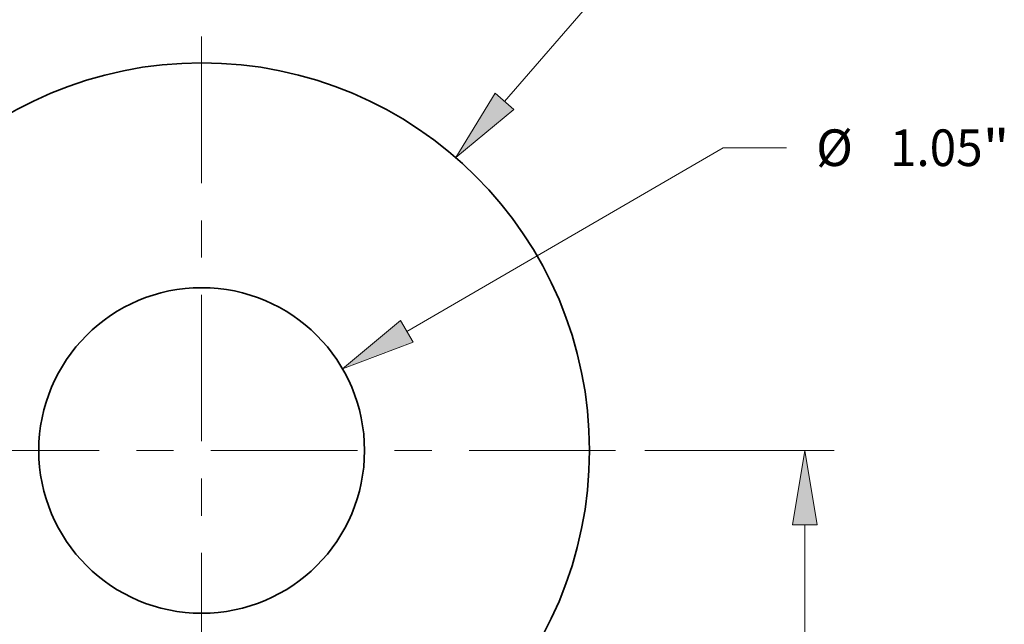
# Model space of a CAD drawing. Extents: x 0 to 10.8, y 0 to 8.3.
# Drawn here: x 2.2 to 4.8, y 5 to 6.7 of the extents above; entities that cross this region are included whole.
import ezdxf
from ezdxf.enums import TextEntityAlignment as Align

# ---------------------------------------------------------------- set-up
doc = ezdxf.new("R2010")
doc.units = 0
doc.header["$MEASUREMENT"] = 0
doc.linetypes.add('DASHDOT', pattern=[18.5, 12, -3, 0.5, -3])
doc.layers.get('0').update_dxf_attribs({"lineweight": 13})
doc.styles.get("Standard").update_dxf_attribs({"font": 'isocp.shx'})

# ---------------------------------------------------------------- blocks, each defined once
blk = doc.blocks.new('BLOCK1448')
at = {"color": 172, "lineweight": 13, "ltscale": 0.016835}
blk.add_line((0.9762, 1.1255), (1.4174, 1.6343), dxfattribs=at)
at = {"color": 172, "lineweight": 13, "ltscale": 0.005097}
blk.add_line((1.4174, 1.6343), (1.6213, 1.6343), dxfattribs=at)
at = {"color": 172, "lineweight": 13, "ltscale": 0.03937}
blk.add_lwpolyline([(0.946, 1.1517), (0.819, 0.9443), (1.0064, 1.0994)], close=True, dxfattribs=at)
blk.add_solid([(0.946, 1.1517), (0.819, 0.9443), (0.946, 1.1517), (1.0064, 1.0994)], dxfattribs=at)
for s, height, p, p2 in [('%%c', 0.11805, (1.7172, 1.5752), (1.8353, 1.5752)), ('2.5', 0.11805, (1.9552, 1.5752), (2.1684, 1.5752)), ('"', 0.1181, (2.1684, 1.5752), (2.255, 1.5752))]:
    blk.add_text(s, height=height, dxfattribs=at).set_placement(p, p2, align=Align.FIT)
blk = doc.blocks.new('BLOCK1450')
at = {"color": 172, "lineweight": 13, "ltscale": 0.03937}
blk.add_line((0.6614, 0.3841), (1.6808, 0.9762), dxfattribs=at)
at = {"color": 172, "lineweight": 13, "ltscale": 0.005097}
blk.add_line((1.6808, 0.9762), (1.8847, 0.9762), dxfattribs=at)
at = {"color": 172, "lineweight": 13, "ltscale": 0.03937}
blk.add_lwpolyline([(0.6413, 0.4187), (0.454, 0.2637), (0.6815, 0.3496)], close=True, dxfattribs=at)
blk.add_solid([(0.6413, 0.4187), (0.454, 0.2637), (0.6413, 0.4187), (0.6815, 0.3496)], dxfattribs=at)
for s, height, p, p2 in [('%%c', 0.11805, (1.9806, 0.9172), (2.0987, 0.9172)), ('1.05', 0.11805, (2.2186, 0.9172), (2.5172, 0.9172)), ('"', 0.1181, (2.5172, 0.9172), (2.6037, 0.9172))]:
    blk.add_text(s, height=height, dxfattribs=at).set_placement(p, p2, align=Align.FIT)
blk = doc.blocks.new('BLOCK1451')
at = {"color": 172, "lineweight": 13, "ltscale": 0.015245}
blk.add_line((1.4289, 0), (2.0386, 0), dxfattribs=at)
at = {"color": 172, "lineweight": 13, "ltscale": 0.03937}
for p, q in [((1.9442, -1.405), (1.9442, -0.2399)), ((1.9442, -2.8801), (1.9442, -1.715))]:
    blk.add_line(p, q, dxfattribs=at)
at = {"color": 172, "lineweight": 13, "ltscale": 0.014297}
blk.add_line((1.4668, -3.12), (2.0386, -3.12), dxfattribs=at)
at = {"color": 172, "lineweight": 13, "ltscale": 0.03937}
for points in [[(1.9842, -0.2399), (1.9442, 0), (1.9042, -0.2399)], [(1.9042, -2.8801), (1.9442, -3.12), (1.9842, -2.8801)]]:
    blk.add_lwpolyline(points, close=True, dxfattribs=at)
for points in [[(1.9842, -0.2399), (1.9442, 0), (1.9842, -0.2399), (1.9042, -0.2399)], [(1.9042, -2.8801), (1.9442, -3.12), (1.9042, -2.8801), (1.9842, -2.8801)]]:
    blk.add_solid(points, dxfattribs=at)
for s, height, p, p2 in [('3.12', 0.11805, (1.7516, -1.619), (2.0502, -1.619)), ('"', 0.1181, (2.0502, -1.619), (2.1367, -1.619))]:
    blk.add_text(s, height=height, dxfattribs=at).set_placement(p, p2, align=Align.FIT)
blk = doc.blocks.new('BLOCK1453')
at = {"color": 7, "linetype": 'DASHDOT', "lineweight": 13, "ltscale": 0.03937}
for p, q in [((0, 1.3344), (0, -1.3344)), ((1.3344, 0), (-1.3344, 0))]:
    blk.add_line(p, q, dxfattribs=at)

msp = doc.modelspace()

# ---------------------------------------------------------------- linework, layer by layer
at = {"color": 7, "lineweight": 35, "ltscale": 0.03937}
for radius in [1.0422, 0.4377]:
    msp.add_circle((2.6826, 5.4976), radius, dxfattribs=at)

# ---------------------------------------------------------------- block references
at = {"lineweight": 0, "xscale": 0.8337479999999999, "yscale": 0.8337479999999999, "zscale": 0.8337479999999999}
for name in ['BLOCK1448', 'BLOCK1453', 'BLOCK1450', 'BLOCK1451']:
    msp.add_blockref(name, (2.6826, 5.4976), dxfattribs=at)

doc.saveas('drawing.dxf')
